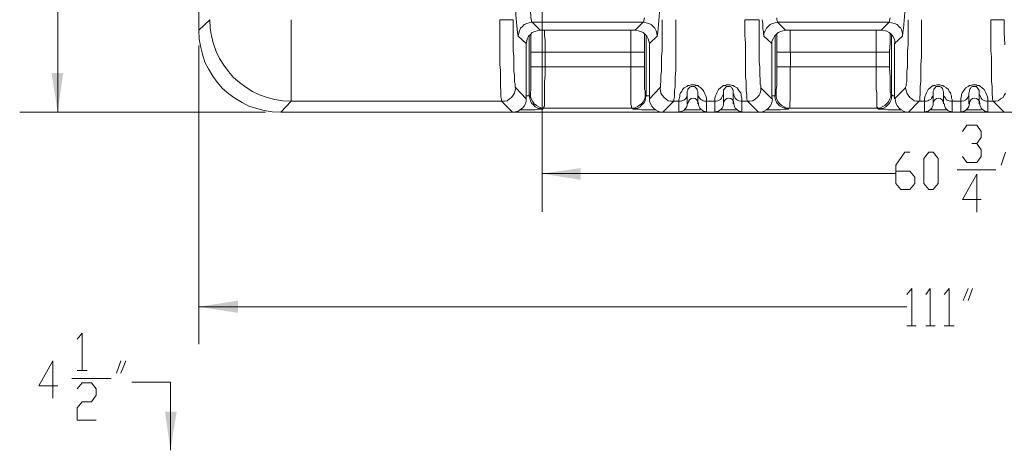
# Model space of a CAD drawing. Units: inches. Extents: x 6 to 29.9, y 6.5 to 21.
# Drawn here: x 14.1 to 17.4, y 16.5 to 17.9 of the extents above; entities that cross this region are included whole.
import ezdxf

# ---------------------------------------------------------------- set-up
doc = ezdxf.new("R2010")
doc.units = ezdxf.units.IN
doc.header["$MEASUREMENT"] = 0
doc.layers.add('PDF3_0', color=7, linetype='Continuous')

msp = doc.modelspace()

# ---------------------------------------------------------------- linework, layer by layer
at = {"layer": 'PDF3_0', "lineweight": 20}
for points in [[(17.0465, 20.4576), (17.0097, 20.4943), (17.0097, 20.3106), (17.0363, 20.2841, -0.042317), (17.0465, 20.0963), (17.0465, 20.0657), (17.0485, 20.033), (17.0485, 19.9677), (17.0485, 18.2021), (17.0485, 18.147), (17.0465, 18.1205), (17.0465, 18.094, -0.036155), (17.0363, 17.8836)], [(16.2361, 18.3511), (16.23, 18.3409), (16.23, 18.2021), (16.23, 18.147), (16.23, 18.1204), (16.23, 18.0939, -0.036155), (16.2198, 17.8836)], [(15.7401, 18.2715), (15.7462, 18.2633), (15.7462, 18.2021), (15.7462, 18.1367), (15.7462, 18.1041), (15.7483, 18.0735, 0.04779), (15.7564, 17.8836), (15.783, 17.8591), (15.783, 17.8571), (15.783, 17.6754), (15.7483, 17.7122)], [(16.9975, 17.6897), (16.9995, 17.6877), (16.9995, 17.6775), (16.9975, 17.6693), (16.9934, 17.6611), (16.9873, 17.655), (16.9812, 17.6489), (16.973, 17.6448), (16.9648, 17.6428), (16.9546, 17.6428), (16.9526, 17.6448), (16.6607, 17.6448, -0.51075), (16.6117, 17.6877), (16.6117, 17.8857)], [(16.3841, 17.6326, -0.414222), (16.3566, 17.6601, 0.999937), (16.3219, 17.6601)], [(16.5025, 17.6326, -0.414222), (16.4749, 17.6601, 0.999937), (16.4402, 17.6601, -0.414222), (16.4127, 17.6326)], [(17.173, 17.6601, 0.999937), (17.1383, 17.6601, -0.414222), (17.1108, 17.6326)], [(17.321, 17.6326, -0.414222), (17.2935, 17.6601, 0.999937), (17.2588, 17.6601, -0.414222), (17.2312, 17.6326)]]:
    msp.add_lwpolyline(points, format="xyb", dxfattribs=at)
for points in [[(15.8361, 19.0349), (15.8361, 17.2999)], [(14.2235, 17.6305), (14.2235, 18.9858)], [(15.7564, 17.8836), (15.7585, 17.8938), (15.7605, 17.902), (15.7646, 17.9102), (15.7707, 17.9163), (15.7769, 17.9224), (15.785, 17.9265), (15.7932, 17.9285), (15.8034, 17.9306), (15.8014, 17.9326), (15.8014, 17.9367), (15.7993, 17.9449), (15.7993, 17.953), (15.7973, 17.9653), (15.7973, 17.9796), (15.7952, 17.9959), (15.7952, 18.0122), (15.7952, 18.0326), (15.7932, 18.053), (15.7932, 18.0775), (15.7932, 18.1), (15.7932, 18.1245), (15.7911, 18.151), (15.7911, 18.202)], [(14.693, 18.1082), (14.693, 17.9041)], [(15.7013, 17.6673), (15.0012, 17.6673), (15.0012, 17.6693), (15.0012, 17.6734), (15.0012, 17.6816), (15.0012, 17.6897), (15.0012, 17.702), (15.0012, 17.7163), (15.0012, 17.7326), (15.0012, 17.7489), (15.0012, 17.7693), (15.0012, 17.7897), (15.0012, 17.8142), (15.0012, 17.8367), (15.0012, 17.8612), (15.0012, 17.8877), (15.0012, 17.9387)], [(16.1769, 17.9449), (16.1749, 17.9367), (16.1749, 17.9326), (16.1729, 17.9306), (16.1831, 17.9285), (16.1912, 17.9265), (16.1994, 17.9224), (16.2055, 17.9163), (16.2116, 17.9102), (16.2157, 17.902), (16.2178, 17.8938), (16.2198, 17.8836), (16.1933, 17.8591), (16.1933, 17.8571), (16.1933, 17.6754), (16.228, 17.7122)], [(16.2361, 17.9387), (16.2361, 17.8959), (16.2361, 17.8551), (16.2361, 17.8346), (16.2341, 17.8163), (16.2341, 17.7979), (16.2341, 17.7816), (16.2341, 17.7673), (16.232, 17.753), (16.232, 17.7408), (16.232, 17.7326), (16.23, 17.7244), (16.23, 17.7183), (16.23, 17.7142), (16.228, 17.7122), (16.23, 17.704), (16.232, 17.6938), (16.2361, 17.6877), (16.2423, 17.6795), (16.2484, 17.6754), (16.2565, 17.6693), (16.2647, 17.6673), (16.2749, 17.6673), (16.2749, 17.6693), (16.2749, 17.6734), (16.277, 17.6816), (16.277, 17.6897), (16.277, 17.702), (16.279, 17.7163), (16.279, 17.7326), (16.279, 17.7489), (16.281, 17.7693), (16.281, 17.7897), (16.281, 17.8142), (16.281, 17.8367), (16.281, 17.8612), (16.281, 17.8877), (16.281, 17.9387)], [(16.5688, 17.9387), (16.5709, 17.9265), (16.5709, 17.9163), (16.5709, 17.9081), (16.5729, 17.9), (16.5729, 17.8938), (16.5729, 17.8898), (16.575, 17.8857), (16.575, 17.8836), (16.575, 17.8938), (16.5791, 17.902), (16.5831, 17.9102), (16.5893, 17.9163), (16.5954, 17.9224), (16.6035, 17.9265), (16.6117, 17.9285), (16.6199, 17.9306), (16.6199, 17.9326), (16.6178, 17.9367), (16.6178, 17.9449)], [(16.9955, 17.9449), (16.9934, 17.9367), (16.9934, 17.9326), (16.9914, 17.9306), (16.9995, 17.9285), (17.0097, 17.9265), (17.0179, 17.9224), (17.024, 17.9163), (17.0302, 17.9102), (17.0342, 17.902), (17.0363, 17.8938), (17.0363, 17.8836), (17.0097, 17.8591), (17.0097, 17.8571), (17.0097, 17.6754), (17.0465, 17.7122)], [(17.0547, 17.9387), (17.0547, 17.8959), (17.0547, 17.8551), (17.0526, 17.8346), (17.0526, 17.8163), (17.0526, 17.7979), (17.0526, 17.7816), (17.0506, 17.7673), (17.0506, 17.753), (17.0506, 17.7408), (17.0506, 17.7326), (17.0485, 17.7244), (17.0485, 17.7183), (17.0465, 17.7142), (17.0465, 17.7122), (17.0485, 17.704), (17.0506, 17.6938), (17.0547, 17.6877), (17.0608, 17.6795), (17.0669, 17.6754), (17.0751, 17.6693), (17.0832, 17.6673), (17.0914, 17.6673), (17.0934, 17.6693), (17.0934, 17.6734), (17.0934, 17.6816), (17.0955, 17.6897), (17.0955, 17.702), (17.0955, 17.7163), (17.0975, 17.7326), (17.0975, 17.7489), (17.0975, 17.7693), (17.0975, 17.7897), (17.0996, 17.8142), (17.0996, 17.8367), (17.0996, 17.8612), (17.0996, 17.8877), (17.0996, 17.9387)], [(17.3772, 17.855), (17.3751, 17.8959), (17.3751, 17.9387), (17.371, 17.9387), (17.367, 17.9387), (17.3629, 17.9387), (17.3547, 17.9387), (17.3465, 17.9387), (17.3302, 17.9387), (17.3302, 17.8877), (17.3302, 17.8612), (17.3302, 17.8367), (17.3323, 17.8142), (17.3323, 17.7897), (17.3323, 17.7693), (17.3323, 17.7489), (17.3323, 17.7326), (17.3343, 17.7163), (17.3343, 17.702), (17.3343, 17.6897), (17.3363, 17.6816), (17.3363, 17.6734), (17.3384, 17.6693), (17.3384, 17.6673), (17.3465, 17.6673), (17.3547, 17.6693), (17.3629, 17.6754), (17.371, 17.6795), (17.3751, 17.6877), (17.3792, 17.6938)], [(15.783, 17.8591), (15.785, 17.8673), (15.7871, 17.8755), (15.7911, 17.8836), (15.7973, 17.8898), (15.8034, 17.8959), (15.8116, 17.9), (15.8197, 17.902), (15.8299, 17.904), (15.8034, 17.9306)], [(15.8034, 17.9306), (16.1728, 17.9306)], [(16.1463, 17.904), (15.8299, 17.904)], [(15.8442, 17.904), (15.8442, 17.8857), (15.8463, 17.8693), (15.8463, 17.8306)], [(16.132, 17.904), (16.132, 17.8857), (16.132, 17.8693), (16.132, 17.8306), (16.1484, 17.8306), (16.1565, 17.8306), (16.1626, 17.8306), (16.1688, 17.8306), (16.1729, 17.8306), (16.1749, 17.8306), (16.1769, 17.8306)], [(16.1729, 17.9306), (16.1463, 17.904), (16.1565, 17.902), (16.1647, 17.9), (16.1729, 17.8959), (16.179, 17.8898), (16.1851, 17.8836), (16.1892, 17.8755), (16.1912, 17.8673), (16.1933, 17.8591)], [(16.6015, 17.8591), (16.6015, 17.8673), (16.6056, 17.8755), (16.6097, 17.8836), (16.6158, 17.8898), (16.6219, 17.8959), (16.6301, 17.9), (16.6382, 17.902), (16.6464, 17.904), (16.6199, 17.9306), (16.9914, 17.9306)], [(16.6464, 17.904), (16.9648, 17.904)], [(16.6627, 17.904), (16.6627, 17.8857), (16.6627, 17.8693), (16.6627, 17.8306)], [(16.9485, 17.8306), (16.9485, 17.8693), (16.9485, 17.8857), (16.9485, 17.904)], [(16.9914, 17.9306), (16.9648, 17.904)], [(15.7932, 17.8857), (15.7932, 17.6877)], [(15.7993, 17.8918), (15.7993, 17.8795), (15.7993, 17.8632), (15.7993, 17.8306), (15.8014, 17.8306), (15.8034, 17.8306), (15.8075, 17.8306), (15.8136, 17.8306), (15.8197, 17.8306), (15.8279, 17.8306), (15.8463, 17.8306)], [(16.1769, 17.8306), (16.1769, 17.8632), (16.1769, 17.8795), (16.1769, 17.8918)], [(16.1933, 17.6856), (16.1892, 17.6856), (16.1851, 17.6856), (16.1831, 17.6877), (16.1831, 17.8857)], [(16.5648, 17.7122), (16.6015, 17.6754), (16.6015, 17.8571), (16.6015, 17.8591), (16.575, 17.8836)], [(16.6178, 17.8918), (16.6178, 17.8795), (16.6178, 17.8632), (16.6178, 17.8306), (16.6199, 17.8306), (16.6219, 17.8306), (16.626, 17.8306), (16.6321, 17.8306), (16.6382, 17.8306), (16.6464, 17.8306), (16.6627, 17.8306)], [(16.9934, 17.8306), (16.9955, 17.8632), (16.9955, 17.8795), (16.9955, 17.8918)], [(17.0097, 17.6856), (17.0057, 17.6856), (17.0036, 17.6856), (17.0016, 17.6877), (16.9995, 17.6877), (16.9995, 17.8857)], [(14.693, 17.853), (14.693, 16.859)], [(15.7993, 17.7816), (15.7993, 17.8306)], [(16.1769, 17.7816), (16.1769, 17.8306)], [(16.6178, 17.7816), (16.6178, 17.8306)], [(16.6627, 17.8306), (16.9485, 17.8306)], [(16.6628, 17.8306), (16.6628, 17.7816), (16.9485, 17.7816), (16.9485, 17.8306), (16.9669, 17.8306), (16.973, 17.8306), (16.9812, 17.8306), (16.9852, 17.8306), (16.9914, 17.8306), (16.9934, 17.8306)], [(16.9934, 17.7816), (16.9934, 17.8306)], [(16.5199, 17.6673), (16.5015, 17.6673), (16.5015, 17.6693), (16.5015, 17.6734), (16.5015, 17.6775), (16.4994, 17.6856), (16.4994, 17.6897), (16.4974, 17.6958), (16.4933, 17.6999), (16.4892, 17.706), (16.4852, 17.7122), (16.477, 17.7163), (16.4729, 17.7203), (16.4688, 17.7203), (16.4627, 17.7224), (16.4566, 17.7224), (16.4505, 17.7224), (16.4464, 17.7203), (16.4402, 17.7203), (16.4362, 17.7163), (16.43, 17.7122), (16.4239, 17.706), (16.4198, 17.6999), (16.4178, 17.6958), (16.4158, 17.6897), (16.4137, 17.6856), (16.4117, 17.6775), (16.4117, 17.6734), (16.4117, 17.6693), (16.4117, 17.6673), (16.3831, 17.6673), (16.3831, 17.6693), (16.3831, 17.6734), (16.3831, 17.6775), (16.3811, 17.6856), (16.379, 17.6897), (16.377, 17.6958), (16.3749, 17.6999), (16.3708, 17.706), (16.3647, 17.7122), (16.3586, 17.7163), (16.3545, 17.7203), (16.3484, 17.7203), (16.3443, 17.7224), (16.3382, 17.7224), (16.3321, 17.7224), (16.3259, 17.7203), (16.3219, 17.7203), (16.3178, 17.7163), (16.3096, 17.7122), (16.3035, 17.706), (16.3015, 17.6999), (16.2974, 17.6958), (16.2953, 17.6897), (16.2953, 17.6856), (16.2933, 17.6775), (16.2912, 17.6734), (16.2912, 17.6693), (16.2912, 17.6673), (16.2749, 17.6673)], [(16.3545, 17.6958), (16.3545, 17.6999), (16.3525, 17.704), (16.3525, 17.706), (16.3504, 17.7101), (16.3464, 17.7142), (16.3443, 17.7163), (16.3402, 17.7163), (16.3382, 17.7163), (16.3341, 17.7163), (16.3321, 17.7163), (16.328, 17.7142), (16.3239, 17.7101), (16.3219, 17.7081), (16.3219, 17.704), (16.3198, 17.6999), (16.3198, 17.6958), (16.3198, 17.6591)], [(16.4729, 17.6958), (16.4729, 17.6999), (16.4729, 17.704), (16.4709, 17.706), (16.4688, 17.7101), (16.4668, 17.7142), (16.4627, 17.7163), (16.4607, 17.7163), (16.4566, 17.7163), (16.4525, 17.7163), (16.4505, 17.7163), (16.4484, 17.7142), (16.4443, 17.7101), (16.4423, 17.7081), (16.4402, 17.704), (16.4402, 17.6999), (16.4402, 17.6958), (16.4402, 17.6591)], [(17.0567, 17.6305), (17.0914, 17.6673), (17.1016, 17.6673), (17.1098, 17.6673), (17.1098, 17.6693), (17.1098, 17.6734), (17.1098, 17.6775), (17.1118, 17.6856), (17.1138, 17.6897), (17.1159, 17.6958), (17.1179, 17.6999), (17.122, 17.706), (17.1281, 17.7122), (17.1343, 17.7163), (17.1383, 17.7203), (17.1445, 17.7203), (17.1506, 17.7224), (17.1547, 17.7224), (17.1608, 17.7224), (17.1669, 17.7203), (17.171, 17.7203), (17.1751, 17.7163), (17.1832, 17.7122), (17.1894, 17.706), (17.1914, 17.6999), (17.1955, 17.6958), (17.1975, 17.6897), (17.1996, 17.6856), (17.1996, 17.6775), (17.2016, 17.6734), (17.2016, 17.6693), (17.2016, 17.6673), (17.2302, 17.6673), (17.2302, 17.6693), (17.2302, 17.6734), (17.2302, 17.6775), (17.2322, 17.6856), (17.2322, 17.6897), (17.2343, 17.6958), (17.2384, 17.6999), (17.2424, 17.706), (17.2465, 17.7122), (17.2547, 17.7163), (17.2588, 17.7203), (17.2628, 17.7203), (17.269, 17.7224), (17.2751, 17.7224), (17.2812, 17.7224), (17.2853, 17.7203), (17.2914, 17.7203), (17.2955, 17.7163), (17.3016, 17.7122), (17.3077, 17.706), (17.3118, 17.6999), (17.3139, 17.6958), (17.3159, 17.6897), (17.318, 17.6856), (17.32, 17.6775), (17.32, 17.6734), (17.32, 17.6693), (17.32, 17.6673), (17.3282, 17.6673), (17.3384, 17.6673)], [(17.173, 17.6958), (17.173, 17.6999), (17.171, 17.704), (17.171, 17.706), (17.169, 17.7101), (17.1649, 17.7142), (17.1608, 17.7163), (17.1588, 17.7163), (17.1547, 17.7163), (17.1526, 17.7163), (17.1485, 17.7163), (17.1465, 17.7142), (17.1424, 17.7101), (17.1404, 17.7081), (17.1404, 17.704), (17.1383, 17.6999), (17.1383, 17.6958), (17.1383, 17.6591)], [(17.2914, 17.6958), (17.2914, 17.6999), (17.2914, 17.704), (17.2894, 17.706), (17.2873, 17.7101), (17.2833, 17.7142), (17.2812, 17.7163), (17.2792, 17.7163), (17.2751, 17.7163), (17.271, 17.7163), (17.269, 17.7163), (17.2649, 17.7142), (17.2629, 17.7101), (17.2608, 17.7081), (17.2588, 17.704), (17.2588, 17.6999), (17.2567, 17.6958), (17.2567, 17.6591)], [(15.783, 17.6754), (15.783, 17.6673), (15.7809, 17.6591), (15.7769, 17.6509), (15.7707, 17.6448), (15.7626, 17.6387), (15.7564, 17.6346), (15.7462, 17.6326), (15.7381, 17.6305), (15.7013, 17.6673)], [(15.783, 17.6856), (15.7871, 17.6856), (15.7911, 17.6856), (15.7932, 17.6877), (15.7973, 17.6897)], [(15.8422, 17.6448), (15.8401, 17.6428), (15.8299, 17.6428), (15.8218, 17.6448), (15.8136, 17.6489), (15.8075, 17.655), (15.8014, 17.6611), (15.7973, 17.6693), (15.7952, 17.6775), (15.7932, 17.6877)], [(16.1341, 17.6448), (16.1382, 17.6428), (16.1463, 17.6428), (16.1545, 17.6448), (16.1626, 17.6489), (16.1688, 17.655), (16.1749, 17.6611), (16.179, 17.6693), (16.181, 17.6775), (16.1831, 17.6877), (16.179, 17.6897)], [(16.2912, 17.6673), (16.2974, 17.6673), (16.3014, 17.6693), (16.3076, 17.6713), (16.3117, 17.6734), (16.3157, 17.6775), (16.3178, 17.6836), (16.3198, 17.6877), (16.3198, 17.6918)], [(16.3198, 17.6918), (16.3198, 17.6958)], [(16.3198, 17.6958), (16.3198, 17.6958)], [(16.3545, 17.6958), (16.3545, 17.6918)], [(16.3545, 17.6958), (16.3545, 17.6958)], [(16.3545, 17.6591), (16.3545, 17.6958)], [(16.3545, 17.6918), (16.3545, 17.6877), (16.3566, 17.6836), (16.3606, 17.6775), (16.3647, 17.6734), (16.3688, 17.6713), (16.3729, 17.6693), (16.377, 17.6673), (16.3831, 17.6673)], [(16.4117, 17.6673), (16.4158, 17.6673), (16.4219, 17.6693), (16.426, 17.6713), (16.43, 17.6734), (16.4341, 17.6775), (16.4362, 17.6836), (16.4382, 17.6877), (16.4402, 17.6918)], [(16.4402, 17.6918), (16.4402, 17.6958)], [(16.4402, 17.6958), (16.4402, 17.6958)], [(16.4729, 17.6958), (16.4729, 17.6918)], [(16.4729, 17.6958), (16.4729, 17.6958)], [(16.4729, 17.6591), (16.4729, 17.6958)], [(16.4749, 17.6918), (16.4749, 17.6877), (16.477, 17.6836), (16.479, 17.6775), (16.4831, 17.6734), (16.4872, 17.6713), (16.4913, 17.6693), (16.4974, 17.6673), (16.5015, 17.6673)], [(16.6015, 17.6856), (16.6056, 17.6856), (16.6097, 17.6856), (16.6117, 17.6877), (16.6158, 17.6897)], [(17.1098, 17.6673), (17.1159, 17.6673), (17.12, 17.6693), (17.1241, 17.6713), (17.1302, 17.6734), (17.1322, 17.6775), (17.1363, 17.6836), (17.1383, 17.6877), (17.1383, 17.6918)], [(17.1383, 17.6918), (17.1383, 17.6958)], [(17.1383, 17.6958), (17.1383, 17.6958)], [(17.173, 17.6958), (17.173, 17.6918)], [(17.173, 17.6958), (17.173, 17.6958)], [(17.173, 17.6591), (17.173, 17.6958)], [(17.173, 17.6918), (17.173, 17.6877), (17.1751, 17.6836), (17.1792, 17.6775), (17.1812, 17.6734), (17.1853, 17.6713), (17.1914, 17.6693), (17.1955, 17.6673), (17.2016, 17.6673)], [(17.2302, 17.6673), (17.2343, 17.6673), (17.2404, 17.6693), (17.2445, 17.6713), (17.2486, 17.6734), (17.2526, 17.6775), (17.2547, 17.6836), (17.2567, 17.6877), (17.2567, 17.6918)], [(17.2567, 17.6918), (17.2567, 17.6958)], [(17.2567, 17.6958), (17.2567, 17.6958)], [(17.2914, 17.6958), (17.2914, 17.6918)], [(17.2914, 17.6958), (17.2914, 17.6958)], [(17.2914, 17.6591), (17.2914, 17.6958)], [(17.2914, 17.6918), (17.2935, 17.6877), (17.2955, 17.6836), (17.2976, 17.6775), (17.3016, 17.6734), (17.3057, 17.6713), (17.3098, 17.6693), (17.3159, 17.6673), (17.32, 17.6673)], [(15.7789, 17.6387), (15.7911, 17.6387), (15.8034, 17.6387), (15.8136, 17.6387), (15.8218, 17.6407), (15.8279, 17.6407), (15.834, 17.6407), (15.8381, 17.6407), (15.8401, 17.6428)], [(16.1341, 17.6448), (15.8422, 17.6448)], [(16.1382, 17.6428), (16.1382, 17.6407), (16.1422, 17.6407), (16.1463, 17.6407), (16.1524, 17.6407), (16.1606, 17.6407), (16.1688, 17.6387), (16.179, 17.6387), (16.1912, 17.6387), (16.2116, 17.6387)], [(16.2137, 17.6387), (16.1912, 17.6387)], [(16.2749, 17.6673), (16.2382, 17.6305)], [(16.2382, 17.6305), (16.2912, 17.6305), (16.2912, 17.6673)], [(16.3117, 17.6387), (16.3627, 17.6387)], [(16.3831, 17.6673), (16.3831, 17.6305), (16.4117, 17.6305), (16.4117, 17.6673)], [(16.4321, 17.6387), (16.4831, 17.6387)], [(16.5015, 17.6673), (16.5015, 17.6305), (16.5566, 17.6305)], [(17.0567, 17.6305), (16.5566, 17.6305), (16.5199, 17.6673)], [(16.5811, 17.6387), (16.5974, 17.6387)], [(16.5974, 17.6387), (16.5811, 17.6387)], [(16.6566, 17.6428), (16.6566, 17.6407), (16.6525, 17.6407), (16.6464, 17.6407), (16.6403, 17.6407), (16.6301, 17.6387), (16.6199, 17.6387), (16.6097, 17.6387), (16.5974, 17.6387)], [(16.9546, 17.6428), (16.9567, 17.6407), (16.9587, 17.6407), (16.9648, 17.6407), (16.971, 17.6407), (16.9791, 17.6407), (16.9873, 17.6387), (16.9975, 17.6387), (17.0097, 17.6387), (17.0302, 17.6387)], [(17.0302, 17.6387), (17.0097, 17.6387)], [(17.0567, 17.6305), (17.1098, 17.6305), (17.1098, 17.6673)], [(17.0914, 17.6673), (17.0914, 17.6673)], [(17.1302, 17.6387), (17.1812, 17.6387)], [(17.2016, 17.6673), (17.2016, 17.6305), (17.2302, 17.6305), (17.2302, 17.6673)], [(17.2486, 17.6387), (17.2996, 17.6387)], [(17.32, 17.6673), (17.32, 17.6305), (17.3751, 17.6305)], [(17.8732, 17.6305), (17.3751, 17.6305), (17.3384, 17.6673)], [(14.9155, 17.6305), (14.097, 17.6305)], [(16.2381, 17.6305), (15.7381, 17.6305), (14.9665, 17.6305)], [(16.2912, 17.6305), (16.3831, 17.6305)], [(16.4117, 17.6305), (16.5015, 17.6305)], [(17.1098, 17.6305), (17.2016, 17.6305)], [(17.2302, 17.6305), (17.32, 17.6305)], [(17.2363, 17.5672), (17.2506, 17.5877), (17.2833, 17.5877), (17.2976, 17.5672), (17.2976, 17.5468), (17.2833, 17.5264), (17.2669, 17.5264)], [(17.2833, 17.5264), (17.2976, 17.506), (17.2976, 17.4836), (17.2833, 17.4631), (17.2506, 17.4631), (17.2363, 17.4836)], [(17.0138, 17.4346), (17.0608, 17.4346), (17.0771, 17.4142), (17.0771, 17.3937), (17.0608, 17.3733), (17.0302, 17.3733), (17.0138, 17.3937), (17.0138, 17.455), (17.0444, 17.4978), (17.0608, 17.4978)], [(17.3649, 17.455), (17.3792, 17.4978)], [(15.8361, 17.4264), (17.0138, 17.4264)], [(17.2179, 17.4386), (17.3465, 17.4386)], [(17.2976, 17.3407), (17.2363, 17.3407), (17.2833, 17.4244), (17.2833, 17.2978)], [(17.0506, 17.0243), (17.0669, 17.0447), (17.0669, 16.9202)], [(17.1138, 17.0243), (17.1281, 17.0447), (17.1281, 16.9202)], [(17.1751, 17.0243), (17.1914, 17.0447), (17.1914, 16.9202)], [(17.2384, 17.0039), (17.2547, 17.0447)], [(17.269, 17.0447), (17.2547, 17.0039)], [(14.693, 16.9835), (17.0505, 16.9835)], [(17.0506, 16.9202), (17.0812, 16.9202)], [(17.1138, 16.9202), (17.1445, 16.9202)], [(17.1751, 16.9202), (17.2077, 16.9202)], [(14.2888, 16.8753), (14.3052, 16.8957), (14.3052, 16.7712)], [(14.2235, 16.7201), (14.1602, 16.7201), (14.2072, 16.8038), (14.2072, 16.6793)], [(14.4195, 16.763), (14.4337, 16.8038)], [(14.4501, 16.8038), (14.4338, 16.763)], [(14.2888, 16.7712), (14.3215, 16.7712)], [(14.2705, 16.7446), (14.4011, 16.7446)], [(14.2888, 16.7099), (14.3052, 16.7304), (14.3358, 16.7304), (14.3521, 16.7099), (14.3521, 16.6895), (14.3358, 16.6671), (14.3052, 16.6671), (14.2888, 16.6467), (14.2888, 16.6058), (14.3521, 16.6058)], [(14.4705, 16.7324), (14.5991, 16.7324), (14.5991, 16.5058)]]:
    msp.add_lwpolyline(points, dxfattribs=at)
msp.add_lwpolyline([(15.0012, 17.6673), (14.9665, 17.6305), (14.9379, 17.6326), (14.9114, 17.6366), (14.8869, 17.6428), (14.8604, 17.6509), (14.8379, 17.6632), (14.8134, 17.6775), (14.793, 17.6918), (14.7726, 17.7101), (14.7542, 17.7305), (14.7399, 17.7509), (14.7257, 17.7754), (14.7134, 17.7979), (14.7052, 17.8244), (14.6991, 17.851), (14.695, 17.8755), (14.693, 17.904), (14.7297, 17.9387, 0.413534)], format="xyb", close=True, dxfattribs=at)
for points in [[(15.7013, 17.6673), (15.7115, 17.6673), (15.7197, 17.6693), (15.7279, 17.6754), (15.734, 17.6795), (15.7401, 17.6877), (15.7442, 17.6938), (15.7462, 17.704), (15.7483, 17.7122), (15.7462, 17.7142), (15.7462, 17.7183), (15.7462, 17.7244), (15.7442, 17.7326), (15.7442, 17.7407), (15.7442, 17.753), (15.7422, 17.7673), (15.7422, 17.7816), (15.7422, 17.7979), (15.7422, 17.8163), (15.7401, 17.8346), (15.7401, 17.855), (15.7401, 17.8959), (15.7401, 17.9387), (15.7381, 17.9387), (15.736, 17.9387), (15.732, 17.9387), (15.7258, 17.9387), (15.7197, 17.9387), (15.7115, 17.9387), (15.6952, 17.9387), (15.6952, 17.8877), (15.6952, 17.8612), (15.6952, 17.8367), (15.6952, 17.8142), (15.6952, 17.7897), (15.6973, 17.7693), (15.6973, 17.7489), (15.6973, 17.7326), (15.6973, 17.7163), (15.6993, 17.702), (15.6993, 17.6897), (15.6993, 17.6816), (15.7013, 17.6734), (15.7013, 17.6693)], [(16.5199, 17.6673), (16.528, 17.6673), (16.5382, 17.6693), (16.5464, 17.6754), (16.5525, 17.6795), (16.5586, 17.6877), (16.5627, 17.6938), (16.5648, 17.704), (16.5648, 17.7122), (16.5648, 17.7142), (16.5648, 17.7183), (16.5627, 17.7244), (16.5627, 17.7326), (16.5627, 17.7407), (16.5607, 17.753), (16.5607, 17.7673), (16.5607, 17.7816), (16.5586, 17.7979), (16.5586, 17.8163), (16.5586, 17.8346), (16.5586, 17.855), (16.5586, 17.8959), (16.5586, 17.9387), (16.5566, 17.9387), (16.5546, 17.9387), (16.5505, 17.9387), (16.5443, 17.9387), (16.5382, 17.9387), (16.5301, 17.9387), (16.5117, 17.9387), (16.5117, 17.8877), (16.5137, 17.8612), (16.5137, 17.8367), (16.5137, 17.8142), (16.5137, 17.7897), (16.5137, 17.7693), (16.5137, 17.7489), (16.5158, 17.7326), (16.5158, 17.7163), (16.5158, 17.702), (16.5178, 17.6897), (16.5178, 17.6816), (16.5178, 17.6734), (16.5199, 17.6693)], [(16.132, 17.8306), (16.132, 17.7816), (15.8463, 17.7816), (15.8463, 17.8306)], [(15.7973, 17.6897), (15.7973, 17.6918), (15.7973, 17.6958), (15.7973, 17.6979), (15.7993, 17.702), (15.7993, 17.706), (15.7993, 17.7183), (15.7993, 17.7326), (15.7993, 17.7469), (15.7993, 17.7816), (15.8014, 17.7816), (15.8034, 17.7816), (15.8075, 17.7816), (15.8136, 17.7816), (15.8197, 17.7816), (15.8279, 17.7816), (15.8463, 17.7816), (15.8463, 17.755), (15.8442, 17.7305), (15.8442, 17.706), (15.8442, 17.6958), (15.8442, 17.6856), (15.8442, 17.6775), (15.8442, 17.6693), (15.8442, 17.6632), (15.8442, 17.6571), (15.8442, 17.6509), (15.8422, 17.6489), (15.8422, 17.6469), (15.8422, 17.6448), (15.834, 17.6448), (15.8258, 17.6489), (15.8177, 17.653), (15.8095, 17.6591), (15.8054, 17.6652), (15.8014, 17.6734), (15.7973, 17.6816)], [(16.1769, 17.7816), (16.1749, 17.7816), (16.1729, 17.7816), (16.1688, 17.7816), (16.1626, 17.7816), (16.1565, 17.7816), (16.1484, 17.7816), (16.132, 17.7816), (16.132, 17.755), (16.132, 17.7305), (16.132, 17.7061), (16.132, 17.6958), (16.132, 17.6856), (16.132, 17.6775), (16.132, 17.6693), (16.132, 17.6632), (16.132, 17.6571), (16.1341, 17.6509), (16.1341, 17.6489), (16.1341, 17.6469), (16.1341, 17.6448), (16.1422, 17.6448), (16.1524, 17.6489), (16.1586, 17.653), (16.1667, 17.6591), (16.1729, 17.6652), (16.1769, 17.6734), (16.179, 17.6816), (16.179, 17.6897), (16.179, 17.6918), (16.179, 17.6958), (16.179, 17.6979), (16.179, 17.702), (16.1769, 17.7061), (16.1769, 17.7183), (16.1769, 17.7326), (16.1769, 17.7469)], [(16.6158, 17.6897), (16.6158, 17.6918), (16.6158, 17.6958), (16.6158, 17.6979), (16.6158, 17.702), (16.6158, 17.706), (16.6178, 17.7183), (16.6178, 17.7326), (16.6178, 17.7469), (16.6178, 17.7816), (16.6199, 17.7816), (16.6219, 17.7816), (16.626, 17.7816), (16.6321, 17.7816), (16.6382, 17.7816), (16.6464, 17.7816), (16.6627, 17.7816), (16.6627, 17.755), (16.6627, 17.7305), (16.6627, 17.706), (16.6627, 17.6958), (16.6627, 17.6856), (16.6627, 17.6775), (16.6627, 17.6693), (16.6607, 17.6632), (16.6607, 17.6571), (16.6607, 17.6509), (16.6607, 17.6489), (16.6607, 17.6469), (16.6607, 17.6448), (16.6505, 17.6448), (16.6423, 17.6489), (16.6342, 17.653), (16.628, 17.6591), (16.6219, 17.6652), (16.6178, 17.6734), (16.6158, 17.6816)], [(16.9934, 17.7816), (16.9914, 17.7816), (16.9852, 17.7816), (16.9812, 17.7816), (16.973, 17.7816), (16.9669, 17.7816), (16.9485, 17.7816), (16.9485, 17.755), (16.9485, 17.7305), (16.9485, 17.7061), (16.9506, 17.6958), (16.9506, 17.6856), (16.9506, 17.6775), (16.9506, 17.6693), (16.9506, 17.6632), (16.9506, 17.6571), (16.9506, 17.6509), (16.9506, 17.6489), (16.9526, 17.6469), (16.9526, 17.6448), (16.9608, 17.6448), (16.9689, 17.6489), (16.9771, 17.653), (16.9832, 17.6591), (16.9893, 17.6652), (16.9934, 17.6734), (16.9975, 17.6816), (16.9975, 17.6897), (16.9975, 17.6918), (16.9975, 17.6958), (16.9955, 17.6979), (16.9955, 17.702), (16.9955, 17.7061), (16.9955, 17.7183), (16.9955, 17.7326), (16.9955, 17.7469)], [(15.7789, 17.6387), (15.7646, 17.6387)], [(17.1241, 17.3733), (17.1077, 17.3937), (17.1077, 17.4774), (17.1241, 17.4978), (17.1383, 17.4978), (17.1547, 17.4774), (17.1547, 17.3937), (17.1383, 17.3733)]]:
    msp.add_lwpolyline(points, close=True, dxfattribs=at)
for centre, radius, start, end in [((16.9659, 17.8581), 0.0459, 0.035, 89.965), ((16.2392, 17.6765), 0.0459, 180.035, 269.965), ((16.5576, 17.6764), 0.0459, 270.035, 359.965), ((17.0577, 17.6765), 0.0459, 180.035, 269.965), ((16.2923, 17.6601), 0.0276, 269.9992, 0.0008), ((17.2026, 17.6601), 0.0276, 179.9992, 270.0008)]:
    msp.add_arc(centre, radius, start, end, dxfattribs=at)
at = {"layer": 'PDF3_0', "transparency": 33554559}
for points in [[(14.2235, 17.6305), (14.2419, 17.7612), (14.2031, 17.7612)], [(15.8361, 17.4264), (15.9646, 17.406), (15.9646, 17.4448)], [(14.693, 16.9835), (14.8236, 16.9631), (14.8236, 17.0039)], [(14.5991, 16.5058), (14.6195, 16.6344), (14.5807, 16.6344)]]:
    msp.add_solid(points, dxfattribs=at)

doc.saveas('drawing.dxf')
